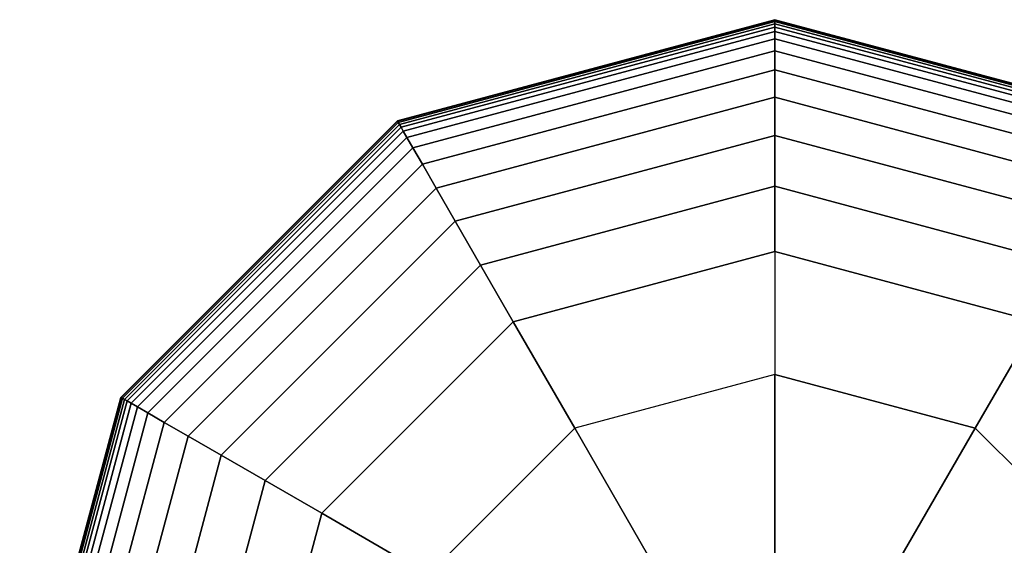
# Model space of a CAD drawing. Extents: x -2882 to 7610, y -5607 to 8500.
# Drawn here: x 5903 to 6029, y 6029 to 6097 of the extents above; entities that cross this region are included whole.
import ezdxf

# ---------------------------------------------------------------- set-up
doc = ezdxf.new("R2010")
doc.units = 0
doc.header["$LTSCALE"] = 350
doc.header["$MEASUREMENT"] = 0
doc.layers.add('COPENHAGEN.02', color=7, linetype='CONTINUOUS')

msp = doc.modelspace()

# ---------------------------------------------------------------- linework, layer by layer
at = {"layer": 'COPENHAGEN.02'}
for p, q in [((5951.66, 6083.73), (6000, 6096.69)), ((6000, 6096.69), (5951.66, 6083.73)), ((5951.66, 6083.73), (6000, 6096.69)), ((6000, 6096.69), (5951.66, 6083.73)), ((5951.69, 6083.68), (6000, 6096.63)), ((6000, 6096.63), (5951.69, 6083.68)), ((5951.69, 6083.68), (6000, 6096.63)), ((6000, 6096.63), (5951.69, 6083.68)), ((5951.69, 6083.68), (6000, 6096.63)), ((6000, 6096.63), (5951.69, 6083.68)), ((5951.69, 6083.68), (6000, 6096.63)), ((6000, 6096.63), (5951.69, 6083.68)), ((5951.77, 6083.53), (6000, 6096.45)), ((6000, 6096.45), (5951.77, 6083.53)), ((5951.77, 6083.53), (6000, 6096.45)), ((6000, 6096.45), (5951.77, 6083.53)), ((5951.77, 6083.53), (6000, 6096.45)), ((6000, 6096.45), (5951.77, 6083.53)), ((5951.77, 6083.53), (6000, 6096.45)), ((6000, 6096.45), (5951.77, 6083.53)), ((5951.92, 6083.28), (6000, 6096.16)), ((6000, 6096.16), (5951.92, 6083.28)), ((5951.92, 6083.28), (6000, 6096.16)), ((6000, 6096.16), (5951.92, 6083.28)), ((5951.92, 6083.28), (6000, 6096.16)), ((6000, 6096.16), (5951.92, 6083.28)), ((5951.92, 6083.28), (6000, 6096.16)), ((6000, 6096.16), (5951.92, 6083.28)), ((5952.13, 6082.92), (6000, 6095.75)), ((6000, 6095.75), (5952.13, 6082.92)), ((5952.13, 6082.92), (6000, 6095.75)), ((6000, 6095.75), (5952.13, 6082.92)), ((5952.13, 6082.92), (6000, 6095.75)), ((6000, 6095.75), (5952.13, 6082.92)), ((5952.13, 6082.92), (6000, 6095.75)), ((6000, 6095.75), (5952.13, 6082.92)), ((6000, 6096.63), (6000, 6096.69)), ((6000, 6096.69), (6048.34, 6083.73)), ((6048.34, 6083.73), (6000, 6096.69)), ((6000, 6096.69), (6000, 6096.63)), ((6000, 6096.69), (6000, 6096.63)), ((6000, 6096.63), (6000, 6096.69)), ((6000, 6096.63), (6000, 6096.69)), ((6000, 6096.69), (6048.34, 6083.73)), ((6048.34, 6083.73), (6000, 6096.69)), ((6000, 6096.69), (6000, 6096.63)), ((6000, 6096.69), (6000, 6096.63)), ((6000, 6096.63), (6000, 6096.69)), ((6000, 6096.45), (6000, 6096.63)), ((6000, 6096.63), (6048.31, 6083.68)), ((6048.31, 6083.68), (6000, 6096.63)), ((6000, 6096.63), (6048.31, 6083.68)), ((6048.31, 6083.68), (6000, 6096.63)), ((6000, 6096.63), (6000, 6096.45)), ((6000, 6096.63), (6000, 6096.45)), ((6000, 6096.45), (6000, 6096.63)), ((6000, 6096.45), (6000, 6096.63)), ((6000, 6096.63), (6048.31, 6083.68)), ((6048.31, 6083.68), (6000, 6096.63)), ((6000, 6096.63), (6048.31, 6083.68)), ((6048.31, 6083.68), (6000, 6096.63)), ((6000, 6096.63), (6000, 6096.45)), ((6000, 6096.63), (6000, 6096.45)), ((6000, 6096.45), (6000, 6096.63)), ((6000, 6096.16), (6000, 6096.45)), ((6000, 6096.45), (6048.23, 6083.53)), ((6048.23, 6083.53), (6000, 6096.45)), ((6000, 6096.45), (6048.23, 6083.53)), ((6048.23, 6083.53), (6000, 6096.45)), ((6000, 6096.45), (6000, 6096.16)), ((6000, 6096.45), (6000, 6096.16)), ((6000, 6096.16), (6000, 6096.45)), ((6000, 6096.16), (6000, 6096.45)), ((6000, 6096.45), (6048.23, 6083.53)), ((6048.23, 6083.53), (6000, 6096.45)), ((6000, 6096.45), (6048.23, 6083.53)), ((6048.23, 6083.53), (6000, 6096.45)), ((6000, 6096.45), (6000, 6096.16)), ((6000, 6096.45), (6000, 6096.16)), ((6000, 6096.16), (6000, 6096.45)), ((6000, 6095.75), (6000, 6096.16)), ((6000, 6096.16), (6048.08, 6083.28)), ((6048.08, 6083.28), (6000, 6096.16)), ((6000, 6096.16), (6048.08, 6083.28)), ((6048.08, 6083.28), (6000, 6096.16)), ((6000, 6096.16), (6000, 6095.75)), ((6000, 6096.16), (6000, 6095.75)), ((6000, 6095.75), (6000, 6096.16)), ((6000, 6095.75), (6000, 6096.16)), ((6000, 6096.16), (6048.08, 6083.28)), ((6048.08, 6083.28), (6000, 6096.16)), ((6000, 6096.16), (6048.08, 6083.28)), ((6048.08, 6083.28), (6000, 6096.16)), ((6000, 6096.16), (6000, 6095.75)), ((6000, 6096.16), (6000, 6095.75)), ((6000, 6095.75), (6000, 6096.16)), ((6000, 6095.18), (6000, 6095.75)), ((6000, 6095.75), (6047.88, 6082.92)), ((6047.88, 6082.92), (6000, 6095.75)), ((6000, 6095.75), (6047.88, 6082.92)), ((6047.88, 6082.92), (6000, 6095.75)), ((6000, 6095.75), (6000, 6095.18)), ((6000, 6095.75), (6000, 6095.18)), ((6000, 6095.18), (6000, 6095.75)), ((6000, 6095.18), (6000, 6095.75)), ((6000, 6095.75), (6047.88, 6082.92)), ((6047.88, 6082.92), (6000, 6095.75)), ((6000, 6095.75), (6047.88, 6082.92)), ((6047.88, 6082.92), (6000, 6095.75)), ((6000, 6095.75), (6000, 6095.18)), ((6000, 6095.75), (6000, 6095.18)), ((6000, 6095.18), (6000, 6095.75)), ((5952.41, 6082.43), (6000, 6095.18)), ((6000, 6095.18), (5952.41, 6082.43)), ((5952.41, 6082.43), (6000, 6095.18)), ((6000, 6095.18), (5952.41, 6082.43)), ((5952.41, 6082.43), (6000, 6095.18)), ((6000, 6095.18), (5952.41, 6082.43)), ((5952.41, 6082.43), (6000, 6095.18)), ((6000, 6095.18), (5952.41, 6082.43)), ((6000, 6094.25), (6000, 6095.18)), ((6000, 6095.18), (6047.59, 6082.43)), ((6047.59, 6082.43), (6000, 6095.18)), ((6000, 6095.18), (6047.59, 6082.43)), ((6047.59, 6082.43), (6000, 6095.18)), ((6000, 6095.18), (6000, 6094.25)), ((6000, 6095.18), (6000, 6094.25)), ((6000, 6094.25), (6000, 6095.18)), ((6000, 6094.25), (6000, 6095.18)), ((6000, 6095.18), (6047.59, 6082.43)), ((6047.59, 6082.43), (6000, 6095.18)), ((6000, 6095.18), (6047.59, 6082.43)), ((6047.59, 6082.43), (6000, 6095.18)), ((6000, 6095.18), (6000, 6094.25)), ((6000, 6095.18), (6000, 6094.25)), ((6000, 6094.25), (6000, 6095.18)), ((5952.88, 6081.62), (6000, 6094.25)), ((6000, 6094.25), (5952.88, 6081.62)), ((5952.88, 6081.62), (6000, 6094.25)), ((6000, 6094.25), (5952.88, 6081.62)), ((5952.88, 6081.62), (6000, 6094.25)), ((6000, 6094.25), (5952.88, 6081.62)), ((5952.88, 6081.62), (6000, 6094.25)), ((6000, 6094.25), (5952.88, 6081.62)), ((6000, 6092.7), (6000, 6094.25)), ((6000, 6094.25), (6047.12, 6081.62)), ((6047.12, 6081.62), (6000, 6094.25)), ((6000, 6094.25), (6047.12, 6081.62)), ((6047.12, 6081.62), (6000, 6094.25)), ((6000, 6094.25), (6000, 6092.7)), ((6000, 6094.25), (6000, 6092.7)), ((6000, 6092.7), (6000, 6094.25)), ((6000, 6092.7), (6000, 6094.25)), ((6000, 6094.25), (6047.12, 6081.62)), ((6047.12, 6081.62), (6000, 6094.25)), ((6000, 6094.25), (6047.12, 6081.62)), ((6047.12, 6081.62), (6000, 6094.25)), ((6000, 6094.25), (6000, 6092.7)), ((6000, 6094.25), (6000, 6092.7)), ((6000, 6092.7), (6000, 6094.25)), ((5953.65, 6080.28), (6000, 6092.7)), ((6000, 6092.7), (5953.65, 6080.28)), ((5953.65, 6080.28), (6000, 6092.7)), ((6000, 6092.7), (5953.65, 6080.28)), ((5953.65, 6080.28), (6000, 6092.7)), ((6000, 6092.7), (5953.65, 6080.28)), ((5953.65, 6080.28), (6000, 6092.7)), ((6000, 6092.7), (5953.65, 6080.28)), ((6000, 6090.28), (6000, 6092.7)), ((6000, 6092.7), (6046.35, 6080.28)), ((6046.35, 6080.28), (6000, 6092.7)), ((6000, 6092.7), (6046.35, 6080.28)), ((6046.35, 6080.28), (6000, 6092.7)), ((6000, 6092.7), (6000, 6090.28)), ((6000, 6092.7), (6000, 6090.28)), ((6000, 6090.28), (6000, 6092.7)), ((6000, 6090.28), (6000, 6092.7)), ((6000, 6092.7), (6046.35, 6080.28)), ((6046.35, 6080.28), (6000, 6092.7)), ((6000, 6092.7), (6046.35, 6080.28)), ((6046.35, 6080.28), (6000, 6092.7)), ((6000, 6092.7), (6000, 6090.28)), ((6000, 6092.7), (6000, 6090.28)), ((6000, 6090.28), (6000, 6092.7)), ((5954.86, 6078.19), (6000, 6090.28)), ((6000, 6090.28), (5954.86, 6078.19)), ((5954.86, 6078.19), (6000, 6090.28)), ((6000, 6090.28), (5954.86, 6078.19)), ((5954.86, 6078.19), (6000, 6090.28)), ((6000, 6090.28), (5954.86, 6078.19)), ((5954.86, 6078.19), (6000, 6090.28)), ((6000, 6090.28), (5954.86, 6078.19)), ((6000, 6086.75), (6000, 6090.28)), ((6000, 6090.28), (6045.14, 6078.19)), ((6045.14, 6078.19), (6000, 6090.28)), ((6000, 6090.28), (6045.14, 6078.19)), ((6045.14, 6078.19), (6000, 6090.28)), ((6000, 6090.28), (6000, 6086.75)), ((6000, 6090.28), (6000, 6086.75)), ((6000, 6086.75), (6000, 6090.28)), ((6000, 6086.75), (6000, 6090.28)), ((6000, 6090.28), (6045.14, 6078.19)), ((6045.14, 6078.19), (6000, 6090.28)), ((6000, 6090.28), (6045.14, 6078.19)), ((6045.14, 6078.19), (6000, 6090.28)), ((6000, 6090.28), (6000, 6086.75)), ((6000, 6090.28), (6000, 6086.75)), ((6000, 6086.75), (6000, 6090.28)), ((5956.62, 6075.13), (6000, 6086.75)), ((6000, 6086.75), (5956.62, 6075.13)), ((5956.62, 6075.13), (6000, 6086.75)), ((6000, 6086.75), (5956.62, 6075.13)), ((5956.62, 6075.13), (6000, 6086.75)), ((6000, 6086.75), (5956.62, 6075.13)), ((5956.62, 6075.13), (6000, 6086.75)), ((6000, 6086.75), (5956.62, 6075.13)), ((6000, 6081.86), (6000, 6086.75)), ((6000, 6086.75), (6043.38, 6075.13)), ((6043.38, 6075.13), (6000, 6086.75)), ((6000, 6086.75), (6043.38, 6075.13)), ((6043.38, 6075.13), (6000, 6086.75)), ((6000, 6086.75), (6000, 6081.86)), ((6000, 6086.75), (6000, 6081.86)), ((6000, 6081.86), (6000, 6086.75)), ((6000, 6081.86), (6000, 6086.75)), ((6000, 6086.75), (6043.38, 6075.13)), ((6043.38, 6075.13), (6000, 6086.75)), ((6000, 6086.75), (6043.38, 6075.13)), ((6043.38, 6075.13), (6000, 6086.75)), ((6000, 6086.75), (6000, 6081.86)), ((6000, 6086.75), (6000, 6081.86)), ((6000, 6081.86), (6000, 6086.75)), ((5916.27, 6048.34), (5951.66, 6083.73)), ((5951.66, 6083.73), (5916.27, 6048.34)), ((5916.27, 6048.34), (5951.66, 6083.73)), ((5951.66, 6083.73), (5916.27, 6048.34)), ((5916.32, 6048.31), (5951.69, 6083.68)), ((5951.69, 6083.68), (5916.32, 6048.31)), ((5916.32, 6048.31), (5951.69, 6083.68)), ((5951.69, 6083.68), (5916.32, 6048.31)), ((5916.32, 6048.31), (5951.69, 6083.68)), ((5951.69, 6083.68), (5916.32, 6048.31)), ((5916.32, 6048.31), (5951.69, 6083.68)), ((5951.69, 6083.68), (5916.32, 6048.31)), ((5916.47, 6048.23), (5951.77, 6083.53)), ((5951.77, 6083.53), (5916.47, 6048.23)), ((5916.47, 6048.23), (5951.77, 6083.53)), ((5951.77, 6083.53), (5916.47, 6048.23)), ((5916.47, 6048.23), (5951.77, 6083.53)), ((5951.77, 6083.53), (5916.47, 6048.23)), ((5916.47, 6048.23), (5951.77, 6083.53)), ((5951.77, 6083.53), (5916.47, 6048.23)), ((5916.72, 6048.08), (5951.92, 6083.28)), ((5951.92, 6083.28), (5916.72, 6048.08)), ((5916.72, 6048.08), (5951.92, 6083.28)), ((5951.92, 6083.28), (5916.72, 6048.08)), ((5916.72, 6048.08), (5951.92, 6083.28)), ((5951.92, 6083.28), (5916.72, 6048.08)), ((5916.72, 6048.08), (5951.92, 6083.28)), ((5951.92, 6083.28), (5916.72, 6048.08)), ((5951.66, 6083.73), (5951.69, 6083.68)), ((5951.69, 6083.68), (5951.66, 6083.73)), ((5951.69, 6083.68), (5951.66, 6083.73)), ((5951.66, 6083.73), (5951.69, 6083.68)), ((5951.66, 6083.73), (5951.69, 6083.68)), ((5951.69, 6083.68), (5951.66, 6083.73)), ((5951.69, 6083.68), (5951.66, 6083.73)), ((5951.66, 6083.73), (5951.69, 6083.68)), ((5951.69, 6083.68), (5951.77, 6083.53)), ((5951.77, 6083.53), (5951.69, 6083.68)), ((5951.77, 6083.53), (5951.69, 6083.68)), ((5951.69, 6083.68), (5951.77, 6083.53)), ((5951.69, 6083.68), (5951.77, 6083.53)), ((5951.77, 6083.53), (5951.69, 6083.68)), ((5951.77, 6083.53), (5951.69, 6083.68)), ((5951.69, 6083.68), (5951.77, 6083.53)), ((5951.77, 6083.53), (5951.92, 6083.28)), ((5951.92, 6083.28), (5951.77, 6083.53)), ((5951.92, 6083.28), (5951.77, 6083.53)), ((5951.77, 6083.53), (5951.92, 6083.28)), ((5951.77, 6083.53), (5951.92, 6083.28)), ((5951.92, 6083.28), (5951.77, 6083.53)), ((5951.92, 6083.28), (5951.77, 6083.53)), ((5951.77, 6083.53), (5951.92, 6083.28)), ((5951.92, 6083.28), (5952.13, 6082.92)), ((5952.13, 6082.92), (5951.92, 6083.28)), ((5952.13, 6082.92), (5951.92, 6083.28)), ((5951.92, 6083.28), (5952.13, 6082.92)), ((5951.92, 6083.28), (5952.13, 6082.92)), ((5952.13, 6082.92), (5951.92, 6083.28)), ((5952.13, 6082.92), (5951.92, 6083.28)), ((5951.92, 6083.28), (5952.13, 6082.92)), ((5917.08, 6047.88), (5952.13, 6082.92)), ((5952.13, 6082.92), (5917.08, 6047.88)), ((5917.08, 6047.88), (5952.13, 6082.92)), ((5952.13, 6082.92), (5917.08, 6047.88)), ((5917.08, 6047.88), (5952.13, 6082.92)), ((5952.13, 6082.92), (5917.08, 6047.88)), ((5917.08, 6047.88), (5952.13, 6082.92)), ((5952.13, 6082.92), (5917.08, 6047.88)), ((5917.57, 6047.59), (5952.41, 6082.43)), ((5952.41, 6082.43), (5917.57, 6047.59)), ((5917.57, 6047.59), (5952.41, 6082.43)), ((5952.41, 6082.43), (5917.57, 6047.59)), ((5917.57, 6047.59), (5952.41, 6082.43)), ((5952.41, 6082.43), (5917.57, 6047.59)), ((5917.57, 6047.59), (5952.41, 6082.43)), ((5952.41, 6082.43), (5917.57, 6047.59)), ((5952.13, 6082.92), (5952.41, 6082.43)), ((5952.41, 6082.43), (5952.13, 6082.92)), ((5952.41, 6082.43), (5952.13, 6082.92)), ((5952.13, 6082.92), (5952.41, 6082.43)), ((5952.13, 6082.92), (5952.41, 6082.43)), ((5952.41, 6082.43), (5952.13, 6082.92)), ((5952.41, 6082.43), (5952.13, 6082.92)), ((5952.13, 6082.92), (5952.41, 6082.43)), ((5952.41, 6082.43), (5952.88, 6081.62)), ((5952.88, 6081.62), (5952.41, 6082.43)), ((5952.88, 6081.62), (5952.41, 6082.43)), ((5952.41, 6082.43), (5952.88, 6081.62)), ((5952.41, 6082.43), (5952.88, 6081.62)), ((5952.88, 6081.62), (5952.41, 6082.43)), ((5952.88, 6081.62), (5952.41, 6082.43)), ((5952.41, 6082.43), (5952.88, 6081.62)), ((5959.07, 6070.9), (6000, 6081.86)), ((6000, 6081.86), (5959.07, 6070.9)), ((5959.07, 6070.9), (6000, 6081.86)), ((6000, 6081.86), (5959.07, 6070.9)), ((5959.07, 6070.9), (6000, 6081.86)), ((6000, 6081.86), (5959.07, 6070.9)), ((5959.07, 6070.9), (6000, 6081.86)), ((6000, 6081.86), (5959.07, 6070.9)), ((6000, 6075.36), (6000, 6081.86)), ((6000, 6081.86), (6040.93, 6070.9)), ((6040.93, 6070.9), (6000, 6081.86)), ((6000, 6081.86), (6040.93, 6070.9)), ((6040.93, 6070.9), (6000, 6081.86)), ((6000, 6081.86), (6000, 6075.36)), ((6000, 6081.86), (6000, 6075.36)), ((6000, 6075.36), (6000, 6081.86)), ((6000, 6075.36), (6000, 6081.86)), ((6000, 6081.86), (6040.93, 6070.9)), ((6040.93, 6070.9), (6000, 6081.86)), ((6000, 6081.86), (6040.93, 6070.9)), ((6040.93, 6070.9), (6000, 6081.86)), ((6000, 6081.86), (6000, 6075.36)), ((6000, 6081.86), (6000, 6075.36)), ((6000, 6075.36), (6000, 6081.86)), ((5918.38, 6047.12), (5952.88, 6081.62)), ((5952.88, 6081.62), (5918.38, 6047.12)), ((5918.38, 6047.12), (5952.88, 6081.62)), ((5952.88, 6081.62), (5918.38, 6047.12)), ((5918.38, 6047.12), (5952.88, 6081.62)), ((5952.88, 6081.62), (5918.38, 6047.12)), ((5918.38, 6047.12), (5952.88, 6081.62)), ((5952.88, 6081.62), (5918.38, 6047.12)), ((5952.88, 6081.62), (5953.65, 6080.28)), ((5953.65, 6080.28), (5952.88, 6081.62)), ((5953.65, 6080.28), (5952.88, 6081.62)), ((5952.88, 6081.62), (5953.65, 6080.28)), ((5952.88, 6081.62), (5953.65, 6080.28)), ((5953.65, 6080.28), (5952.88, 6081.62)), ((5953.65, 6080.28), (5952.88, 6081.62)), ((5952.88, 6081.62), (5953.65, 6080.28)), ((5919.72, 6046.35), (5953.65, 6080.28)), ((5953.65, 6080.28), (5919.72, 6046.35)), ((5919.72, 6046.35), (5953.65, 6080.28)), ((5953.65, 6080.28), (5919.72, 6046.35)), ((5919.72, 6046.35), (5953.65, 6080.28)), ((5953.65, 6080.28), (5919.72, 6046.35)), ((5919.72, 6046.35), (5953.65, 6080.28)), ((5953.65, 6080.28), (5919.72, 6046.35)), ((5953.65, 6080.28), (5954.86, 6078.19)), ((5954.86, 6078.19), (5953.65, 6080.28)), ((5954.86, 6078.19), (5953.65, 6080.28)), ((5953.65, 6080.28), (5954.86, 6078.19)), ((5953.65, 6080.28), (5954.86, 6078.19)), ((5954.86, 6078.19), (5953.65, 6080.28)), ((5954.86, 6078.19), (5953.65, 6080.28)), ((5953.65, 6080.28), (5954.86, 6078.19)), ((5921.81, 6045.14), (5954.86, 6078.19)), ((5954.86, 6078.19), (5921.81, 6045.14)), ((5921.81, 6045.14), (5954.86, 6078.19)), ((5954.86, 6078.19), (5921.81, 6045.14)), ((5921.81, 6045.14), (5954.86, 6078.19)), ((5954.86, 6078.19), (5921.81, 6045.14)), ((5921.81, 6045.14), (5954.86, 6078.19)), ((5954.86, 6078.19), (5921.81, 6045.14)), ((5954.86, 6078.19), (5956.62, 6075.13)), ((5956.62, 6075.13), (5954.86, 6078.19)), ((5956.62, 6075.13), (5954.86, 6078.19)), ((5954.86, 6078.19), (5956.62, 6075.13)), ((5954.86, 6078.19), (5956.62, 6075.13)), ((5956.62, 6075.13), (5954.86, 6078.19)), ((5956.62, 6075.13), (5954.86, 6078.19)), ((5954.86, 6078.19), (5956.62, 6075.13)), ((5924.87, 6043.38), (5956.62, 6075.13)), ((5956.62, 6075.13), (5924.87, 6043.38)), ((5924.87, 6043.38), (5956.62, 6075.13)), ((5956.62, 6075.13), (5924.87, 6043.38)), ((5924.87, 6043.38), (5956.62, 6075.13)), ((5956.62, 6075.13), (5924.87, 6043.38)), ((5924.87, 6043.38), (5956.62, 6075.13)), ((5956.62, 6075.13), (5924.87, 6043.38)), ((5956.62, 6075.13), (5959.07, 6070.9)), ((5959.07, 6070.9), (5956.62, 6075.13)), ((5959.07, 6070.9), (5956.62, 6075.13)), ((5956.62, 6075.13), (5959.07, 6070.9)), ((5956.62, 6075.13), (5959.07, 6070.9)), ((5959.07, 6070.9), (5956.62, 6075.13)), ((5959.07, 6070.9), (5956.62, 6075.13)), ((5956.62, 6075.13), (5959.07, 6070.9)), ((5962.32, 6065.27), (6000, 6075.36)), ((6000, 6075.36), (5962.32, 6065.27)), ((5962.32, 6065.27), (6000, 6075.36)), ((6000, 6075.36), (5962.32, 6065.27)), ((5962.32, 6065.27), (6000, 6075.36)), ((6000, 6075.36), (5962.32, 6065.27)), ((5962.32, 6065.27), (6000, 6075.36)), ((6000, 6075.36), (5962.32, 6065.27)), ((6000, 6067), (6000, 6075.36)), ((6000, 6075.36), (6037.68, 6065.27)), ((6037.68, 6065.27), (6000, 6075.36)), ((6000, 6075.36), (6037.68, 6065.27)), ((6037.68, 6065.27), (6000, 6075.36)), ((6000, 6075.36), (6000, 6067)), ((6000, 6075.36), (6000, 6067)), ((6000, 6067), (6000, 6075.36)), ((6000, 6067), (6000, 6075.36)), ((6000, 6075.36), (6037.68, 6065.27)), ((6037.68, 6065.27), (6000, 6075.36)), ((6000, 6075.36), (6037.68, 6065.27)), ((6037.68, 6065.27), (6000, 6075.36)), ((6000, 6075.36), (6000, 6067)), ((6000, 6075.36), (6000, 6067)), ((6000, 6067), (6000, 6075.36)), ((5929.1, 6040.93), (5959.07, 6070.9)), ((5959.07, 6070.9), (5929.1, 6040.93)), ((5929.1, 6040.93), (5959.07, 6070.9)), ((5959.07, 6070.9), (5929.1, 6040.93)), ((5929.1, 6040.93), (5959.07, 6070.9)), ((5959.07, 6070.9), (5929.1, 6040.93)), ((5929.1, 6040.93), (5959.07, 6070.9)), ((5959.07, 6070.9), (5929.1, 6040.93)), ((5959.07, 6070.9), (5962.32, 6065.27)), ((5962.32, 6065.27), (5959.07, 6070.9)), ((5962.32, 6065.27), (5959.07, 6070.9)), ((5959.07, 6070.9), (5962.32, 6065.27)), ((5959.07, 6070.9), (5962.32, 6065.27)), ((5962.32, 6065.27), (5959.07, 6070.9)), ((5962.32, 6065.27), (5959.07, 6070.9)), ((5959.07, 6070.9), (5962.32, 6065.27)), ((6000, 6067), (5966.5, 6058.02)), ((5966.5, 6058.02), (6000, 6067)), ((6000, 6067), (5966.5, 6058.02)), ((5966.5, 6058.02), (6000, 6067)), ((5966.5, 6058.02), (6000, 6067)), ((6000, 6067), (5966.5, 6058.02)), ((5966.5, 6058.02), (6000, 6067)), ((6033.5, 6058.02), (6000, 6067)), ((6000, 6067), (6033.5, 6058.02)), ((6033.5, 6058.02), (6000, 6067)), ((6000, 6067), (6000, 6067)), ((6000, 6067), (6033.5, 6058.02)), ((6000, 6067), (6000, 6067)), ((6000, 6067), (6000, 6051.28)), ((6033.5, 6058.02), (6000, 6067)), ((6000, 6067), (6000, 6051.28)), ((6033.5, 6058.02), (6000, 6067)), ((6000, 6067), (6033.5, 6058.02)), ((5934.73, 6037.68), (5962.32, 6065.27)), ((5962.32, 6065.27), (5934.73, 6037.68)), ((5934.73, 6037.68), (5962.32, 6065.27)), ((5962.32, 6065.27), (5934.73, 6037.68)), ((5934.73, 6037.68), (5962.32, 6065.27)), ((5962.32, 6065.27), (5934.73, 6037.68)), ((5934.73, 6037.68), (5962.32, 6065.27)), ((5962.32, 6065.27), (5934.73, 6037.68)), ((5962.32, 6065.27), (5966.5, 6058.02)), ((5966.5, 6058.02), (5962.32, 6065.27)), ((5966.5, 6058.02), (5962.32, 6065.27)), ((5962.32, 6065.27), (5966.5, 6058.02)), ((5962.32, 6065.27), (5966.5, 6058.02)), ((5966.5, 6058.02), (5962.32, 6065.27)), ((5966.5, 6058.02), (5962.32, 6065.27)), ((5962.32, 6065.27), (5966.5, 6058.02)), ((5966.5, 6058.02), (5941.98, 6033.5)), ((5941.98, 6033.5), (5966.5, 6058.02)), ((5966.5, 6058.02), (5941.98, 6033.5)), ((5941.98, 6033.5), (5966.5, 6058.02)), ((5941.98, 6033.5), (5966.5, 6058.02)), ((5966.5, 6058.02), (5941.98, 6033.5)), ((5941.98, 6033.5), (5966.5, 6058.02)), ((5966.5, 6058.02), (5966.5, 6058.02)), ((5966.5, 6058.02), (5966.5, 6058.02)), ((5974.36, 6044.41), (5966.5, 6058.02)), ((5966.5, 6058.02), (5974.36, 6044.41)), ((6033.5, 6058.02), (6025.64, 6044.41)), ((6025.64, 6044.41), (6033.5, 6058.02)), ((6000, 6051.28), (5974.36, 6044.41)), ((6000, 6051.28), (5974.36, 6044.41)), ((6000, 6026.14), (6000, 6051.28)), ((6025.64, 6044.41), (6000, 6051.28)), ((6000, 6051.28), (6000, 6026.14)), ((6000, 6051.28), (6025.64, 6044.41)), ((5903.31, 6000), (5916.27, 6048.34)), ((5916.27, 6048.34), (5903.31, 6000)), ((5903.31, 6000), (5916.27, 6048.34)), ((5916.27, 6048.34), (5903.31, 6000)), ((5903.37, 6000), (5916.32, 6048.31)), ((5916.32, 6048.31), (5903.37, 6000)), ((5903.37, 6000), (5916.32, 6048.31)), ((5916.32, 6048.31), (5903.37, 6000)), ((5903.37, 6000), (5916.32, 6048.31)), ((5916.32, 6048.31), (5903.37, 6000)), ((5903.37, 6000), (5916.32, 6048.31)), ((5916.32, 6048.31), (5903.37, 6000)), ((5903.55, 6000), (5916.47, 6048.23)), ((5916.47, 6048.23), (5903.55, 6000)), ((5903.55, 6000), (5916.47, 6048.23)), ((5916.47, 6048.23), (5903.55, 6000)), ((5903.55, 6000), (5916.47, 6048.23)), ((5916.47, 6048.23), (5903.55, 6000)), ((5903.55, 6000), (5916.47, 6048.23)), ((5916.47, 6048.23), (5903.55, 6000)), ((5903.84, 6000), (5916.72, 6048.08)), ((5916.72, 6048.08), (5903.84, 6000)), ((5903.84, 6000), (5916.72, 6048.08)), ((5916.72, 6048.08), (5903.84, 6000)), ((5903.84, 6000), (5916.72, 6048.08)), ((5916.72, 6048.08), (5903.84, 6000)), ((5903.84, 6000), (5916.72, 6048.08)), ((5916.72, 6048.08), (5903.84, 6000)), ((5904.25, 6000), (5917.08, 6047.88)), ((5917.08, 6047.88), (5904.25, 6000)), ((5904.25, 6000), (5917.08, 6047.88)), ((5917.08, 6047.88), (5904.25, 6000)), ((5904.25, 6000), (5917.08, 6047.88)), ((5917.08, 6047.88), (5904.25, 6000)), ((5904.25, 6000), (5917.08, 6047.88)), ((5917.08, 6047.88), (5904.25, 6000)), ((5916.27, 6048.34), (5916.32, 6048.31)), ((5916.32, 6048.31), (5916.27, 6048.34)), ((5916.32, 6048.31), (5916.27, 6048.34)), ((5916.27, 6048.34), (5916.32, 6048.31)), ((5916.27, 6048.34), (5916.32, 6048.31)), ((5916.32, 6048.31), (5916.27, 6048.34)), ((5916.32, 6048.31), (5916.27, 6048.34)), ((5916.27, 6048.34), (5916.32, 6048.31)), ((5916.32, 6048.31), (5916.47, 6048.23)), ((5916.47, 6048.23), (5916.32, 6048.31)), ((5916.47, 6048.23), (5916.32, 6048.31)), ((5916.32, 6048.31), (5916.47, 6048.23)), ((5916.32, 6048.31), (5916.47, 6048.23)), ((5916.47, 6048.23), (5916.32, 6048.31)), ((5916.47, 6048.23), (5916.32, 6048.31)), ((5916.32, 6048.31), (5916.47, 6048.23)), ((5916.47, 6048.23), (5916.72, 6048.08)), ((5916.72, 6048.08), (5916.47, 6048.23)), ((5916.72, 6048.08), (5916.47, 6048.23)), ((5916.47, 6048.23), (5916.72, 6048.08)), ((5916.47, 6048.23), (5916.72, 6048.08)), ((5916.72, 6048.08), (5916.47, 6048.23)), ((5916.72, 6048.08), (5916.47, 6048.23)), ((5916.47, 6048.23), (5916.72, 6048.08)), ((5916.72, 6048.08), (5917.08, 6047.88)), ((5917.08, 6047.88), (5916.72, 6048.08)), ((5917.08, 6047.88), (5916.72, 6048.08)), ((5916.72, 6048.08), (5917.08, 6047.88)), ((5916.72, 6048.08), (5917.08, 6047.88)), ((5917.08, 6047.88), (5916.72, 6048.08)), ((5917.08, 6047.88), (5916.72, 6048.08)), ((5916.72, 6048.08), (5917.08, 6047.88)), ((5917.08, 6047.88), (5917.57, 6047.59)), ((5917.57, 6047.59), (5917.08, 6047.88)), ((5917.57, 6047.59), (5917.08, 6047.88)), ((5917.08, 6047.88), (5917.57, 6047.59)), ((5917.08, 6047.88), (5917.57, 6047.59)), ((5917.57, 6047.59), (5917.08, 6047.88)), ((5917.57, 6047.59), (5917.08, 6047.88)), ((5917.08, 6047.88), (5917.57, 6047.59)), ((5904.82, 6000), (5917.57, 6047.59)), ((5917.57, 6047.59), (5904.82, 6000)), ((5904.82, 6000), (5917.57, 6047.59)), ((5917.57, 6047.59), (5904.82, 6000)), ((5904.82, 6000), (5917.57, 6047.59)), ((5917.57, 6047.59), (5904.82, 6000)), ((5904.82, 6000), (5917.57, 6047.59)), ((5917.57, 6047.59), (5904.82, 6000)), ((5905.75, 6000), (5918.38, 6047.12)), ((5918.38, 6047.12), (5905.75, 6000)), ((5905.75, 6000), (5918.38, 6047.12)), ((5918.38, 6047.12), (5905.75, 6000)), ((5905.75, 6000), (5918.38, 6047.12)), ((5918.38, 6047.12), (5905.75, 6000)), ((5905.75, 6000), (5918.38, 6047.12)), ((5918.38, 6047.12), (5905.75, 6000)), ((5917.57, 6047.59), (5918.38, 6047.12)), ((5918.38, 6047.12), (5917.57, 6047.59)), ((5918.38, 6047.12), (5917.57, 6047.59)), ((5917.57, 6047.59), (5918.38, 6047.12)), ((5917.57, 6047.59), (5918.38, 6047.12)), ((5918.38, 6047.12), (5917.57, 6047.59)), ((5918.38, 6047.12), (5917.57, 6047.59)), ((5917.57, 6047.59), (5918.38, 6047.12)), ((5918.38, 6047.12), (5919.72, 6046.35)), ((5919.72, 6046.35), (5918.38, 6047.12)), ((5919.72, 6046.35), (5918.38, 6047.12)), ((5918.38, 6047.12), (5919.72, 6046.35)), ((5918.38, 6047.12), (5919.72, 6046.35)), ((5919.72, 6046.35), (5918.38, 6047.12)), ((5919.72, 6046.35), (5918.38, 6047.12)), ((5918.38, 6047.12), (5919.72, 6046.35)), ((5907.3, 6000), (5919.72, 6046.35)), ((5919.72, 6046.35), (5907.3, 6000)), ((5907.3, 6000), (5919.72, 6046.35)), ((5919.72, 6046.35), (5907.3, 6000)), ((5907.3, 6000), (5919.72, 6046.35)), ((5919.72, 6046.35), (5907.3, 6000)), ((5907.3, 6000), (5919.72, 6046.35)), ((5919.72, 6046.35), (5907.3, 6000)), ((5919.72, 6046.35), (5921.81, 6045.14)), ((5921.81, 6045.14), (5919.72, 6046.35)), ((5921.81, 6045.14), (5919.72, 6046.35)), ((5919.72, 6046.35), (5921.81, 6045.14)), ((5919.72, 6046.35), (5921.81, 6045.14)), ((5921.81, 6045.14), (5919.72, 6046.35)), ((5921.81, 6045.14), (5919.72, 6046.35)), ((5919.72, 6046.35), (5921.81, 6045.14)), ((5909.72, 6000), (5921.81, 6045.14)), ((5921.81, 6045.14), (5909.72, 6000)), ((5909.72, 6000), (5921.81, 6045.14)), ((5921.81, 6045.14), (5909.72, 6000)), ((5909.72, 6000), (5921.81, 6045.14)), ((5921.81, 6045.14), (5909.72, 6000)), ((5909.72, 6000), (5921.81, 6045.14)), ((5921.81, 6045.14), (5909.72, 6000)), ((5921.81, 6045.14), (5924.87, 6043.38)), ((5924.87, 6043.38), (5921.81, 6045.14)), ((5924.87, 6043.38), (5921.81, 6045.14)), ((5921.81, 6045.14), (5924.87, 6043.38)), ((5921.81, 6045.14), (5924.87, 6043.38)), ((5924.87, 6043.38), (5921.81, 6045.14)), ((5924.87, 6043.38), (5921.81, 6045.14)), ((5921.81, 6045.14), (5924.87, 6043.38)), ((5974.36, 6044.41), (5955.59, 6025.64)), ((5974.36, 6044.41), (5955.59, 6025.64)), ((5974.36, 6044.41), (5986.93, 6022.64)), ((5986.93, 6022.64), (5974.36, 6044.41)), ((6013.07, 6022.64), (6025.64, 6044.41)), ((6025.64, 6044.41), (6013.07, 6022.64)), ((6025.64, 6044.41), (6044.41, 6025.64)), ((6044.41, 6025.64), (6025.64, 6044.41)), ((5913.25, 6000), (5924.87, 6043.38)), ((5924.87, 6043.38), (5913.25, 6000)), ((5913.25, 6000), (5924.87, 6043.38)), ((5924.87, 6043.38), (5913.25, 6000)), ((5913.25, 6000), (5924.87, 6043.38)), ((5924.87, 6043.38), (5913.25, 6000)), ((5913.25, 6000), (5924.87, 6043.38)), ((5924.87, 6043.38), (5913.25, 6000)), ((5924.87, 6043.38), (5929.1, 6040.93)), ((5929.1, 6040.93), (5924.87, 6043.38)), ((5929.1, 6040.93), (5924.87, 6043.38)), ((5924.87, 6043.38), (5929.1, 6040.93)), ((5924.87, 6043.38), (5929.1, 6040.93)), ((5929.1, 6040.93), (5924.87, 6043.38)), ((5929.1, 6040.93), (5924.87, 6043.38)), ((5924.87, 6043.38), (5929.1, 6040.93)), ((5918.14, 6000), (5929.1, 6040.93)), ((5929.1, 6040.93), (5918.14, 6000)), ((5918.14, 6000), (5929.1, 6040.93)), ((5929.1, 6040.93), (5918.14, 6000)), ((5918.14, 6000), (5929.1, 6040.93)), ((5929.1, 6040.93), (5918.14, 6000)), ((5918.14, 6000), (5929.1, 6040.93)), ((5929.1, 6040.93), (5918.14, 6000)), ((5929.1, 6040.93), (5934.73, 6037.68)), ((5934.73, 6037.68), (5929.1, 6040.93)), ((5934.73, 6037.68), (5929.1, 6040.93)), ((5929.1, 6040.93), (5934.73, 6037.68)), ((5929.1, 6040.93), (5934.73, 6037.68)), ((5934.73, 6037.68), (5929.1, 6040.93)), ((5934.73, 6037.68), (5929.1, 6040.93)), ((5929.1, 6040.93), (5934.73, 6037.68)), ((5924.64, 6000), (5934.73, 6037.68)), ((5934.73, 6037.68), (5924.64, 6000)), ((5924.64, 6000), (5934.73, 6037.68)), ((5934.73, 6037.68), (5924.64, 6000)), ((5924.64, 6000), (5934.73, 6037.68)), ((5934.73, 6037.68), (5924.64, 6000)), ((5924.64, 6000), (5934.73, 6037.68)), ((5934.73, 6037.68), (5924.64, 6000)), ((5934.73, 6037.68), (5941.98, 6033.5)), ((5941.98, 6033.5), (5934.73, 6037.68)), ((5941.98, 6033.5), (5934.73, 6037.68)), ((5934.73, 6037.68), (5941.98, 6033.5)), ((5934.73, 6037.68), (5941.98, 6033.5)), ((5941.98, 6033.5), (5934.73, 6037.68)), ((5941.98, 6033.5), (5934.73, 6037.68)), ((5934.73, 6037.68), (5941.98, 6033.5)), ((5941.98, 6033.5), (5933, 6000)), ((5933, 6000), (5941.98, 6033.5)), ((5941.98, 6033.5), (5933, 6000)), ((5933, 6000), (5941.98, 6033.5)), ((5933, 6000), (5941.98, 6033.5)), ((5941.98, 6033.5), (5933, 6000)), ((5933, 6000), (5941.98, 6033.5)), ((5941.98, 6033.5), (5941.98, 6033.5)), ((5941.98, 6033.5), (5941.98, 6033.5)), ((5955.59, 6025.64), (5941.98, 6033.5)), ((5941.98, 6033.5), (5955.59, 6025.64))]:
    msp.add_line(p, q, dxfattribs=at)

doc.saveas('drawing.dxf')
